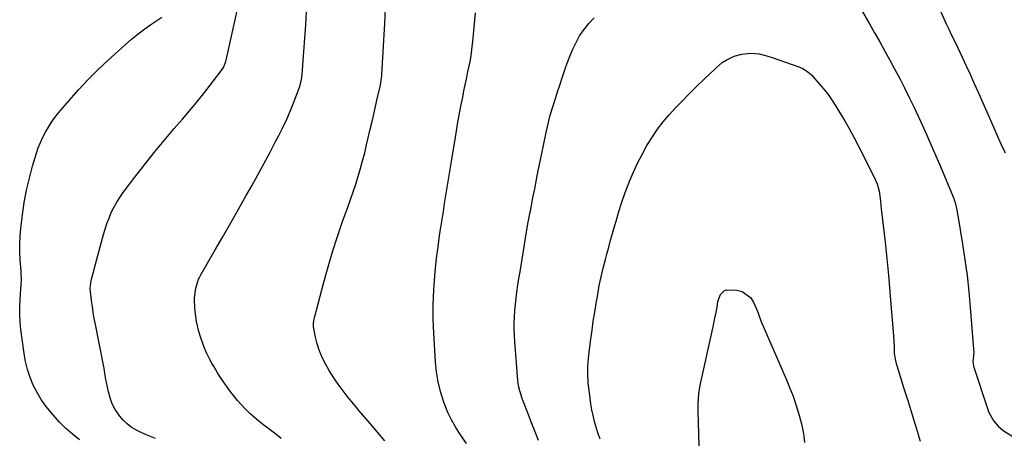
# Model space of a CAD drawing. Units: inches. Extents: x 1857358 to 1862611, y 431724 to 437078.
# Drawn here: x 1859554 to 1860030, y 432441 to 432643 of the extents above; entities that cross this region are included whole.
import ezdxf

# ---------------------------------------------------------------- set-up
doc = ezdxf.new("R2010")
doc.units = ezdxf.units.IN
doc.header["$MEASUREMENT"] = 0
doc.layers.add('7', color=7, linetype='Continuous')
doc.layers.add('8', color=7, linetype='Continuous')

msp = doc.modelspace()

# ---------------------------------------------------------------- linework, layer by layer
at = {"layer": '7', "color": 18}
for points in [[(1859619.23, 432440.96, 1924), (1859616.79, 432441.84, 1924), (1859614.38, 432442.8, 1924), (1859612.03, 432443.88, 1924), (1859609.71, 432445.03, 1924), (1859607.53, 432446.39, 1924), (1859605.49, 432447.91, 1924), (1859603.67, 432449.68, 1924), (1859602, 432451.63, 1924), (1859599.75, 432454.98, 1924), (1859598.33, 432457.65, 1924), (1859597.29, 432460.48, 1924), (1859596.48, 432463.43, 1924), (1859595.11, 432470.21, 1924), (1859594.87, 432471.53, 1924), (1859594.61, 432473.54, 1924), (1859594.4, 432474.87, 1924), (1859594.28, 432475.53, 1924), (1859590.18, 432495.91, 1924), (1859589.63, 432498.81, 1924), (1859589.13, 432501.72, 1924), (1859588.69, 432504.64, 1924), (1859588.3, 432507.57, 1924), (1859587.77, 432511.93, 1924), (1859587.68, 432513.43, 1924), (1859588.15, 432517.17, 1924), (1859589.11, 432520.78, 1924), (1859590.27, 432525.12, 1924), (1859594.07, 432539.39, 1924), (1859594.87, 432542.1, 1924), (1859595.75, 432544.78, 1924), (1859596.76, 432547.41, 1924), (1859597.87, 432550.01, 1924), (1859599.12, 432552.54, 1924), (1859600.47, 432555.01, 1924), (1859601.99, 432557.38, 1924), (1859603.61, 432559.69, 1924), (1859609.28, 432567.21, 1924), (1859613.88, 432573.19, 1924), (1859618.57, 432579.09, 1924), (1859623.39, 432584.88, 1924), (1859628.29, 432590.61, 1924), (1859632.23, 432595.1, 1924), (1859635.71, 432599.15, 1924), (1859639.12, 432603.25, 1924), (1859642.45, 432607.42, 1924), (1859645.72, 432611.64, 1924), (1859651.42, 432619.15, 1924), (1859652.11, 432620.18, 1924), (1859653.3, 432623.05, 1924), (1859653.45, 432623.65, 1924), (1859657.62, 432642.54, 1924), (1859658.98, 432649.13, 1924)], [(1859730.13, 432439.82, 1928), (1859728.36, 432441.92, 1928), (1859726.58, 432444.03, 1928), (1859724.79, 432446.12, 1928), (1859722.98, 432448.2, 1928), (1859717.69, 432454.29, 1928), (1859715.04, 432457.44, 1928), (1859712.45, 432460.63, 1928), (1859709.95, 432463.89, 1928), (1859707.52, 432467.21, 1928), (1859706.13, 432469.16, 1928), (1859704.5, 432471.58, 1928), (1859702.96, 432474.04, 1928), (1859701.54, 432476.58, 1928), (1859700.12, 432479.36, 1928), (1859699, 432481.92, 1928), (1859698.02, 432484.53, 1928), (1859697.23, 432487.2, 1928), (1859696.59, 432489.92, 1928), (1859695.65, 432494.81, 1928), (1859695.64, 432496.7, 1928), (1859696.14, 432499.4, 1928), (1859696.68, 432501.56, 1928), (1859696.87, 432502.27, 1928), (1859700.59, 432516.39, 1928), (1859702.65, 432523.78, 1928), (1859704.83, 432531.12, 1928), (1859707.2, 432538.41, 1928), (1859709.69, 432545.66, 1928), (1859712.23, 432552.72, 1928), (1859713.53, 432556.41, 1928), (1859714.79, 432560.12, 1928), (1859716.01, 432563.85, 1928), (1859717.18, 432567.58, 1928), (1859718.3, 432571.34, 1928), (1859719.36, 432575.11, 1928), (1859720.35, 432578.9, 1928), (1859721.29, 432582.7, 1928), (1859723.08, 432590.3, 1928), (1859723.94, 432593.99, 1928), (1859724.79, 432597.67, 1928), (1859725.63, 432601.36, 1928), (1859726.47, 432605.05, 1928), (1859727.79, 432611, 1928), (1859727.95, 432611.72, 1928), (1859728.33, 432613.89, 1928), (1859728.52, 432615.35, 1928), (1859728.58, 432616.08, 1928), (1859728.64, 432616.82, 1928), (1859730.09, 432641.37, 1928), (1859730.44, 432648.5, 1928)], [(1859958.8, 432650.94, 1932), (1859964.38, 432641.3, 1932), (1859966.9, 432636.91, 1932), (1859969.39, 432632.52, 1932), (1859971.86, 432628.1, 1932), (1859974.3, 432623.68, 1932), (1859976.69, 432619.22, 1932), (1859979.03, 432614.75, 1932), (1859981.31, 432610.24, 1932), (1859983.55, 432605.71, 1932), (1859985.77, 432601.13, 1932), (1859989.02, 432594.27, 1932), (1859992.2, 432587.37, 1932), (1859995.26, 432580.42, 1932), (1859998.24, 432573.44, 1932), (1860005.17, 432556.86, 1932), (1860005.43, 432556.2, 1932), (1860005.88, 432554.86, 1932), (1860006.64, 432551.42, 1932), (1860006.97, 432549.34, 1932), (1860007.08, 432548.65, 1932), (1860009.39, 432534.82, 1932), (1860010.56, 432527.21, 1932), (1860011.59, 432519.57, 1932), (1860012.43, 432511.92, 1932), (1860013.14, 432504.24, 1932), (1860014.74, 432483.98, 1932), (1860014.78, 432482.43, 1932), (1860014.38, 432477.97, 1932), (1860014.63, 432475.96, 1932), (1860014.81, 432475.3, 1932), (1860021.56, 432454.88, 1932), (1860022.14, 432453.38, 1932), (1860024.46, 432449.19, 1932), (1860026.55, 432446.79, 1932), (1860029.06, 432444.82, 1932), (1860034.93, 432441.04, 1932)], [(1859582.56, 432440.32, 1922), (1859579.08, 432443.01, 1922), (1859575.74, 432445.84, 1922), (1859574.19, 432447.38, 1922), (1859572.69, 432448.98, 1922), (1859568.78, 432453.4, 1922), (1859566.27, 432456.51, 1922), (1859563.96, 432459.74, 1922), (1859561.94, 432463.17, 1922), (1859560.13, 432466.73, 1922), (1859558.64, 432470.44, 1922), (1859557.37, 432474.21, 1922), (1859556.43, 432478.08, 1922), (1859555.72, 432482.01, 1922), (1859554.15, 432493.54, 1922), (1859553.78, 432497.16, 1922), (1859553.57, 432500.78, 1922), (1859553.59, 432504.41, 1922), (1859553.78, 432508.04, 1922), (1859554.2, 432513.16, 1922), (1859554.34, 432515.32, 1922), (1859554.4, 432517.48, 1922), (1859554.32, 432520.73, 1922), (1859554.25, 432521.81, 1922), (1859553.83, 432527.27, 1922), (1859553.65, 432531.08, 1922), (1859553.62, 432534.89, 1922), (1859553.81, 432538.69, 1922), (1859554.15, 432542.49, 1922), (1859554.91, 432548.95, 1922), (1859555.77, 432554.91, 1922), (1859556.85, 432560.83, 1922), (1859558.23, 432566.68, 1922), (1859559.82, 432572.5, 1922), (1859561.68, 432578.68, 1922), (1859562.57, 432581.33, 1922), (1859563.58, 432583.94, 1922), (1859564.74, 432586.48, 1922), (1859566.02, 432588.97, 1922), (1859567.45, 432591.38, 1922), (1859568.97, 432593.73, 1922), (1859570.63, 432595.98, 1922), (1859572.38, 432598.17, 1922), (1859577.51, 432604.21, 1922), (1859581.98, 432609.27, 1922), (1859586.59, 432614.22, 1922), (1859591.38, 432618.99, 1922), (1859596.3, 432623.63, 1922), (1859604.53, 432631.1, 1922), (1859607.64, 432633.8, 1922), (1859610.83, 432636.42, 1922), (1859614.14, 432638.89, 1922), (1859617.51, 432641.27, 1922), (1859622.27, 432644.48, 1922)], [(1859680.06, 432440.96, 1926), (1859677.44, 432442.95, 1926), (1859674.81, 432444.93, 1926), (1859672.18, 432446.91, 1926), (1859671.62, 432447.33, 1926), (1859669.31, 432449.13, 1926), (1859667.05, 432451.01, 1926), (1859664.88, 432452.98, 1926), (1859662.77, 432455.01, 1926), (1859660.75, 432457.14, 1926), (1859658.8, 432459.33, 1926), (1859656.95, 432461.6, 1926), (1859655.17, 432463.93, 1926), (1859652.86, 432467.17, 1926), (1859651.02, 432469.89, 1926), (1859649.26, 432472.66, 1926), (1859647.55, 432475.46, 1926), (1859646.67, 432476.96, 1926), (1859645.3, 432479.45, 1926), (1859644.05, 432481.98, 1926), (1859642.95, 432484.59, 1926), (1859641.95, 432487.25, 1926), (1859641.18, 432489.51, 1926), (1859640.19, 432492.65, 1926), (1859638.98, 432497.43, 1926), (1859638.36, 432502.31, 1926), (1859638.08, 432507.28, 1926), (1859638.07, 432508.86, 1926), (1859638.67, 432513.52, 1926), (1859640.02, 432517.84, 1926), (1859640.64, 432519.07, 1926), (1859640.97, 432519.68, 1926), (1859641.3, 432520.28, 1926), (1859648.13, 432532.1, 1926), (1859651.88, 432538.62, 1926), (1859655.62, 432545.14, 1926), (1859659.33, 432551.68, 1926), (1859663.04, 432558.22, 1926), (1859665.72, 432562.96, 1926), (1859668.68, 432568.27, 1926), (1859671.6, 432573.6, 1926), (1859674.48, 432578.96, 1926), (1859677.32, 432584.33, 1926), (1859678.83, 432587.22, 1926), (1859680.82, 432591.19, 1926), (1859682.72, 432595.22, 1926), (1859684.48, 432599.3, 1926), (1859686.14, 432603.43, 1926), (1859688.72, 432610.15, 1926), (1859689.01, 432610.95, 1926), (1859689.91, 432615.11, 1926), (1859690.01, 432615.95, 1926), (1859690.09, 432616.8, 1926), (1859690.98, 432627.88, 1926), (1859691.45, 432634.27, 1926), (1859691.89, 432640.66, 1926), (1859692.25, 432647.06, 1926)], [(1859804.43, 432439.87, 1932), (1859802.71, 432444.15, 1932), (1859801.02, 432448.44, 1932), (1859799.35, 432452.74, 1932), (1859796.96, 432458.92, 1932), (1859796.5, 432460.14, 1932), (1859795.32, 432463.85, 1932), (1859794.74, 432466.38, 1932), (1859794.4, 432468.95, 1932), (1859792.89, 432487.69, 1932), (1859792.71, 432490.68, 1932), (1859792.61, 432493.68, 1932), (1859792.63, 432496.68, 1932), (1859792.73, 432499.67, 1932), (1859792.94, 432502.67, 1932), (1859793.2, 432505.65, 1932), (1859793.54, 432508.63, 1932), (1859793.94, 432511.61, 1932), (1859794.47, 432515.12, 1932), (1859794.96, 432518.26, 1932), (1859795.46, 432521.41, 1932), (1859795.97, 432524.55, 1932), (1859798.77, 432541.66, 1932), (1859798.96, 432542.81, 1932), (1859799.59, 432546.23, 1932), (1859800.25, 432549.66, 1932), (1859800.47, 432550.8, 1932), (1859801.7, 432557.24, 1932), (1859802.55, 432561.59, 1932), (1859803.4, 432565.95, 1932), (1859804.28, 432570.3, 1932), (1859805.18, 432574.65, 1932), (1859808.11, 432588.79, 1932), (1859809.05, 432592.94, 1932), (1859810.09, 432597.07, 1932), (1859811.28, 432601.16, 1932), (1859812.56, 432605.22, 1932), (1859813.77, 432608.81, 1932), (1859814.52, 432611.06, 1932), (1859816.01, 432615.56, 1932), (1859817.52, 432620.05, 1932), (1859818.32, 432622.28, 1932), (1859820.04, 432626.69, 1932), (1859821, 432629, 1932), (1859822.53, 432632.25, 1932), (1859824.26, 432635.38, 1932), (1859826.3, 432638.32, 1932), (1859828.7, 432641.32, 1932), (1859831.23, 432644.08, 1932)], [(1859834.26, 432440.49, 1934), (1859833.09, 432443.6, 1934), (1859832.59, 432445.19, 1934), (1859831.5, 432449.16, 1934), (1859830.82, 432451.97, 1934), (1859830.21, 432454.79, 1934), (1859829.72, 432457.64, 1934), (1859829.31, 432460.5, 1934), (1859828.6, 432466.28, 1934), (1859828.41, 432468.16, 1934), (1859828.21, 432471.94, 1934), (1859828.26, 432475.72, 1934), (1859828.52, 432479.49, 1934), (1859828.73, 432481.37, 1934), (1859829.69, 432488.94, 1934), (1859830.27, 432493.26, 1934), (1859830.88, 432497.58, 1934), (1859831.56, 432501.88, 1934), (1859832.27, 432506.18, 1934), (1859833.01, 432510.51, 1934), (1859833.8, 432514.76, 1934), (1859834.7, 432519, 1934), (1859835.69, 432523.21, 1934), (1859836.76, 432527.41, 1934), (1859837.43, 432529.94, 1934), (1859838.33, 432533.3, 1934), (1859839.24, 432536.66, 1934), (1859840.17, 432540.01, 1934), (1859841.12, 432543.35, 1934), (1859841.86, 432545.95, 1934), (1859843.26, 432550.56, 1934), (1859844.74, 432555.15, 1934), (1859846.36, 432559.69, 1934), (1859848.07, 432564.2, 1934), (1859848.44, 432565.16, 1934), (1859850.3, 432569.57, 1934), (1859852.29, 432573.92, 1934), (1859854.47, 432578.18, 1934), (1859856.78, 432582.38, 1934), (1859857.08, 432582.9, 1934), (1859859.44, 432586.7, 1934), (1859861.97, 432590.4, 1934), (1859864.72, 432593.93, 1934), (1859867.62, 432597.34, 1934), (1859870.68, 432600.64, 1934), (1859873.77, 432603.9, 1934), (1859876.93, 432607.1, 1934), (1859880.12, 432610.26, 1934), (1859885.08, 432615.07, 1934), (1859886.68, 432616.61, 1934), (1859889.91, 432619.64, 1934), (1859893.26, 432622.52, 1934), (1859895.06, 432623.73, 1934), (1859899.03, 432625.56, 1934), (1859902.62, 432626.63, 1934), (1859906.82, 432627.08, 1934), (1859911.08, 432626.66, 1934), (1859915.26, 432625.68, 1934), (1859917.31, 432625.03, 1934), (1859930.22, 432620.42, 1934), (1859932.15, 432619.6, 1934)], [(1859932.15, 432619.6, 1934), (1859934.81, 432617.94, 1934), (1859936.38, 432616.57, 1934), (1859937.1, 432615.81, 1934), (1859940.16, 432612.3, 1934), (1859942.32, 432609.7, 1934), (1859944.38, 432607.03, 1934), (1859946.31, 432604.27, 1934), (1859948.15, 432601.44, 1934), (1859949.66, 432598.99, 1934), (1859952.13, 432594.86, 1934), (1859954.54, 432590.69, 1934), (1859956.84, 432586.46, 1934), (1859959.08, 432582.19, 1934), (1859966.7, 432567.2, 1934), (1859968.15, 432563.89, 1934), (1859969.06, 432560.41, 1934), (1859969.73, 432555.73, 1934), (1859969.94, 432553.43, 1934), (1859970.1, 432551.9, 1934), (1859971.92, 432535.82, 1934), (1859972.78, 432527.82, 1934), (1859973.58, 432519.82, 1934), (1859974.3, 432511.81, 1934), (1859974.97, 432503.8, 1934), (1859976.01, 432490.55, 1934), (1859976.19, 432487.76, 1934), (1859976.27, 432484.97, 1934), (1859976.36, 432482.17, 1934), (1859976.79, 432479.18, 1934), (1859977.18, 432477.72, 1934), (1859981.08, 432465.11, 1934), (1859983.04, 432458.75, 1934), (1859985.01, 432452.39, 1934), (1859986.98, 432446.03, 1934), (1859988.95, 432439.68, 1934)], [(1859882.09, 432435.73, 1936), (1859881.86, 432444.87, 1936), (1859881.81, 432447, 1936), (1859881.75, 432449.14, 1936), (1859881.62, 432453.42, 1936), (1859881.57, 432457.7, 1936), (1859881.89, 432462.49, 1936), (1859882.36, 432465.66, 1936), (1859882.67, 432467.23, 1936), (1859888.32, 432492.67, 1936), (1859888.78, 432494.77, 1936), (1859889.65, 432498.98, 1936), (1859890.06, 432501.09, 1936), (1859890.69, 432504.42, 1936), (1859891.17, 432507.13, 1936), (1859892.44, 432510.49, 1936), (1859894.27, 432512.37, 1936), (1859895.24, 432512.68, 1936), (1859900.21, 432512.52, 1936), (1859902.8, 432511.89, 1936), (1859906.86, 432509.04, 1936), (1859908.34, 432506.83, 1936), (1859910.14, 432502.77, 1936), (1859910.64, 432501.52, 1936)], [(1859910.64, 432501.52, 1936), (1859911.94, 432497.7, 1936), (1859924.33, 432469.19, 1936), (1859925.95, 432465.25, 1936), (1859927.47, 432461.28, 1936), (1859928.83, 432457.25, 1936), (1859930.1, 432453.18, 1936), (1859930.78, 432450.83, 1936), (1859931.54, 432447.9, 1936), (1859932.19, 432444.94, 1936), (1859932.67, 432441.94, 1936), (1859933.03, 432438.93, 1936)]]:
    msp.add_polyline3d(points, dxfattribs=at)
at = {"layer": '8', "color": 18}
for points in [[(1859769.61, 432438.51, 1930), (1859766.4, 432443.16, 1930), (1859764.26, 432446.5, 1930), (1859762.31, 432449.93, 1930), (1859760.63, 432453.51, 1930), (1859759.13, 432457.18, 1930), (1859758.5, 432458.9, 1930), (1859757.03, 432463.54, 1930), (1859755.84, 432468.25, 1930), (1859755.06, 432473.03, 1930), (1859754.56, 432477.88, 1930), (1859753.73, 432491.77, 1930), (1859753.48, 432498.72, 1930), (1859753.46, 432505.67, 1930), (1859753.77, 432512.61, 1930), (1859754.3, 432519.54, 1930), (1859754.83, 432524.75, 1930), (1859755.3, 432529.07, 1930), (1859755.82, 432533.39, 1930), (1859756.41, 432537.7, 1930), (1859757.04, 432542, 1930), (1859757.18, 432542.87, 1930), (1859757.79, 432546.73, 1930), (1859758.4, 432550.59, 1930), (1859759.02, 432554.45, 1930), (1859759.64, 432558.31, 1930), (1859760.27, 432562.17, 1930), (1859760.9, 432566.03, 1930), (1859761.53, 432569.89, 1930), (1859762.16, 432573.75, 1930), (1859764.56, 432588.46, 1930), (1859765.3, 432592.82, 1930), (1859766.07, 432597.17, 1930), (1859766.89, 432601.51, 1930), (1859767.75, 432605.85, 1930), (1859768.37, 432608.87, 1930), (1859768.95, 432611.69, 1930), (1859769.54, 432614.51, 1930), (1859770.14, 432617.32, 1930), (1859770.74, 432620.14, 1930), (1859771.3, 432622.96, 1930), (1859771.8, 432625.79, 1930), (1859772.21, 432628.64, 1930), (1859772.56, 432631.49, 1930), (1859772.68, 432632.68, 1930), (1859773.03, 432636.13, 1930), (1859773.35, 432639.59, 1930), (1859773.64, 432643.05, 1930), (1859773.9, 432646.52, 1930)], [(1859998.81, 432647.32, 1930), (1860001.56, 432641.29, 1930), (1860002.75, 432638.71, 1930), (1860003.94, 432636.13, 1930), (1860005.94, 432631.98, 1930), (1860009.18, 432625.13, 1930), (1860011.12, 432621.01, 1930), (1860013.03, 432616.87, 1930), (1860014.91, 432612.72, 1930), (1860016.77, 432608.56, 1930), (1860024.09, 432592.05, 1930), (1860026.03, 432587.66, 1930), (1860027.99, 432583.27, 1930), (1860029.95, 432578.89, 1930)]]:
    msp.add_polyline3d(points, dxfattribs=at)

doc.saveas('drawing.dxf')
